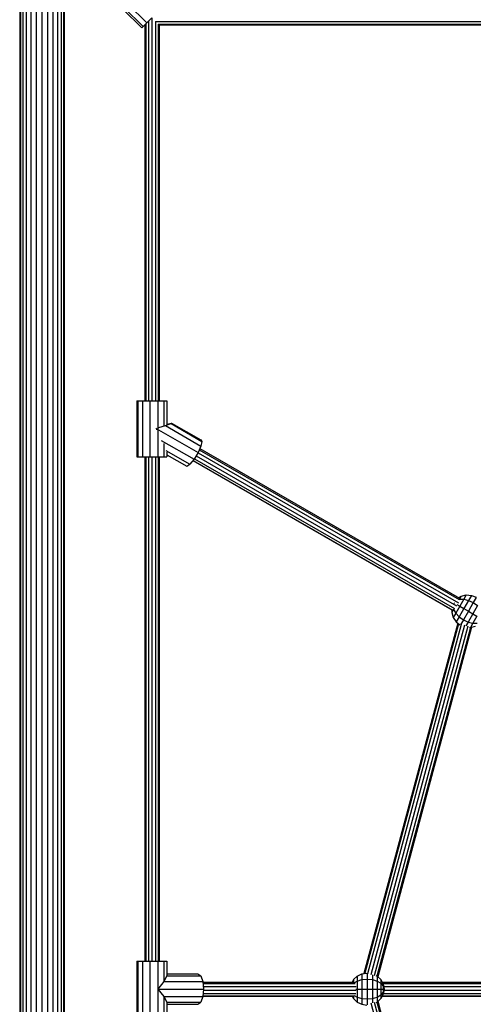
# Model space of a CAD drawing. Extents: x 0 to 29700, y 0 to 21000.
# Drawn here: x 13580 to 14091, y 11450 to 12557 of the extents above; entities that cross this region are included whole.
import ezdxf

# ---------------------------------------------------------------- set-up
doc = ezdxf.new("R2010")
doc.units = 0
doc.layers.add('HILFSBAUTEIL', color=7, linetype='Continuous')
doc.layers.add('STAB', color=7, linetype='Continuous')

msp = doc.modelspace()

# ---------------------------------------------------------------- linework, layer by layer
at = {"layer": 'HILFSBAUTEIL', "color": 30}
for p, q in [((13729.1, 12559.2), (13729.1, 12128.4)), ((13721.1, 12551.2), (13721.1, 12128.4)), ((13722.1, 12552.2), (13722.1, 12128.4)), ((13725.1, 12555.2), (13725.1, 12128.4)), ((13733.1, 12555.2), (13733.1, 12128.4)), ((13733.1, 12555.2), (14159.8, 12555.2)), ((13736, 12552.2), (13736, 12128.4)), ((13736, 12552.2), (14159.8, 12552.2)), ((13737.1, 12551.2), (13737.1, 12128.4)), ((13737.1, 12551.2), (14159.8, 12551.2)), ((13782.4, 12073.2), (14074.9, 11904.9)), ((13783.1, 12074.9), (14075.3, 11906.7)), ((13721.1, 12065.4), (13721.1, 11498.4)), ((13722.1, 12065.4), (13722.1, 11498.4)), ((13725.1, 12065.4), (13725.1, 11498.4)), ((13729.1, 12065.4), (13729.1, 11498.4)), ((13733.1, 12065.4), (13733.1, 11498.4)), ((13736, 12065.4), (13736, 11498.4)), ((13737.1, 12065.4), (13737.1, 11498.4)), ((13775.3, 12061.2), (14066.7, 11893.5)), ((13775.5, 12061.5), (14067.8, 11893.2)), ((13776.9, 12063.4), (14069.6, 11894.9)), ((13778.8, 12066.6), (14071.9, 11897.9)), ((13781, 12070.1), (14074, 11901.4)), ((14088.8, 11889.8), (14089.6, 11889.3)), ((14073.3, 11878.5), (13967.7, 11484.4)), ((14074.2, 11877.8), (13968.9, 11484.6)), ((14077, 11876.8), (13971.8, 11484.1)), ((14081, 11876.2), (13975.5, 11482.7)), ((14084.8, 11875), (13979.4, 11481.8)), ((14087.5, 11873.7), (13982.4, 11481.5)), ((14088.7, 11873.9), (13983.3, 11480.7)), ((13786.5, 11474.8), (13956.2, 11474.8)), ((13988.1, 11474.8), (14210.5, 11474.8)), ((13786.7, 11473), (13957.9, 11473)), ((13787, 11469.6), (13958.9, 11469.6)), ((13787.2, 11465.5), (13958.9, 11465.5)), ((13975.5, 11466.9), (13976.4, 11466.9)), ((13989.1, 11473), (14212.6, 11473)), ((13989.9, 11469.6), (14213.9, 11469.6)), ((13990.1, 11465.5), (14213.9, 11465.5)), ((13786.5, 11459.4), (13956.7, 11459.4)), ((13786.5, 11459), (13955.3, 11459)), ((13786.8, 11461.8), (13958.4, 11461.8)), ((13975.5, 11451.2), (14081, 11057.7)), ((13979.4, 11452.1), (14084.8, 11058.9)), ((13982.4, 11452.2), (14087.5, 11060.1)), ((13983.3, 11453.1), (14088.7, 11059.9)), ((13988.2, 11459), (14209.1, 11459)), ((13988.3, 11459.4), (14211.2, 11459.4)), ((13989.5, 11461.8), (14213.2, 11461.8))]:
    msp.add_line(p, q, dxfattribs=at)
at = {"layer": 'STAB'}
for p, q in [((13580.3, 12618), (13580.3, 10315.8)), ((13581.2, 12617.8), (13581.2, 10316)), ((13583.7, 12617.1), (13583.7, 10316.7)), ((13587.6, 12616), (13587.6, 10317.8)), ((13592.8, 12614.7), (13592.8, 10319.2)), ((13605.3, 12614.4), (13605.3, 10322.5)), ((13617.8, 12614.7), (13617.8, 10319.2)), ((13623, 12616), (13623, 10317.8)), ((13627, 12617.1), (13627, 10316.7)), ((13629.5, 12617.8), (13629.5, 10316)), ((13630.3, 12618), (13630.3, 10315.8)), ((13598.8, 12613), (13598.8, 10320.8)), ((13605.3, 12611.3), (13605.3, 10319.4)), ((13611.8, 12613), (13611.8, 10320.8)), ((13698, 12570.6), (13719.3, 12549.4)), ((13702.2, 12574.7), (13723.4, 12553.5)), ((13696.5, 12569.1), (13717.7, 12547.9)), ((13723.4, 12553.5), (13729.1, 12559.2)), ((13717.7, 12547.9), (13719.3, 12549.4)), ((13719.3, 12549.4), (13723.4, 12553.5))]:
    msp.add_line(p, q, dxfattribs=at)
at = {"layer": 'STAB', "color": 1}
for p, q in [((13712.2, 12128.4), (13713.4, 12128.4)), ((13712.2, 12128.4), (13712.2, 12065.4)), ((13713.4, 12128.4), (13718.7, 12128.4)), ((13713.4, 12128.4), (13713.4, 12065.4)), ((13718.7, 12128.4), (13726.8, 12128.4)), ((13718.7, 12128.4), (13718.7, 12065.4)), ((13726.8, 12128.4), (13735.6, 12128.4)), ((13726.8, 12128.4), (13726.8, 12065.4)), ((13735.6, 12128.4), (13742.5, 12128.4)), ((13735.6, 12128.4), (13735.6, 12096.8)), ((13742.5, 12128.4), (13745.9, 12128.4)), ((13742.5, 12128.4), (13742.5, 12100.1)), ((13745.9, 12128.4), (13745.9, 12101.2)), ((13733.9, 12097.4), (13734.8, 12097.6)), ((13733.9, 12097.4), (13734.3, 12095.7)), ((13733.9, 12097.4), (13781.1, 12070.2)), ((13735.6, 12095.8), (13735.6, 12065.4)), ((13736.9, 12098.3), (13744.3, 12100.6)), ((13744.3, 12100.6), (13750.6, 12102.9)), ((13744.3, 12100.6), (13784.3, 12077.6)), ((13745.9, 12102.4), (13751.2, 12103.5)), ((13751.2, 12103.5), (13750.6, 12102.9)), ((13750.6, 12102.9), (13785.4, 12082.9)), ((13751.2, 12103.5), (13784, 12084.6)), ((13739.6, 12083.9), (13776.5, 12062.7)), ((13784, 12084.6), (13785.4, 12082.9)), ((13785.4, 12082.9), (13784.3, 12077.6)), ((13742.5, 12080.4), (13742.5, 12065.4)), ((13744.8, 12072.7), (13771.9, 12057.1)), ((13784.3, 12077.6), (13781.1, 12070.2)), ((13712.2, 12065.4), (13713.4, 12065.4)), ((13713.4, 12065.4), (13718.7, 12065.4)), ((13718.7, 12065.4), (13726.8, 12065.4)), ((13726.8, 12065.4), (13735.6, 12065.4)), ((13735.6, 12065.4), (13742.5, 12065.4)), ((13742.5, 12065.4), (13745.9, 12065.4)), ((13745.9, 12070.9), (13745.9, 12065.4)), ((13745.9, 12067.9), (13768.4, 12054.9)), ((13776.5, 12062.7), (13771.9, 12057.1)), ((13781.1, 12070.2), (13776.5, 12062.7)), ((13768.4, 12054.9), (13771.9, 12057.1)), ((14074.5, 11907.1), (14077.2, 11908.8)), ((14074.8, 11905.2), (14075.1, 11905.3)), ((14075.1, 11905.3), (14074.8, 11904.6)), ((14077.2, 11908.8), (14075.1, 11905.3)), ((14075.1, 11905.3), (14080, 11905.3)), ((14080, 11905.3), (14075.5, 11897.5)), ((14077.2, 11908.8), (14082.8, 11910.1)), ((14082.8, 11910.1), (14080, 11905.3)), ((14080, 11905.3), (14085.4, 11904)), ((14082.8, 11910.1), (14088.7, 11909.7)), ((14088.7, 11909.7), (14085.4, 11904)), ((14088.7, 11909.7), (14093.9, 11907.7)), ((14094.1, 11907.3), (14090.7, 11901.5)), ((14068.5, 11894.3), (14068.6, 11893.9)), ((14069, 11894.7), (14068.6, 11893.9)), ((14068.7, 11901.4), (14069.5, 11900.9)), ((14075.5, 11897.5), (14071, 11889.7)), ((14072.3, 11899.4), (14075.5, 11897.5)), ((14080.1, 11894.8), (14074.7, 11885.6)), ((14075.5, 11897.5), (14080.1, 11894.8)), ((14085.4, 11904), (14080.1, 11894.8)), ((14080.1, 11894.8), (14085.2, 11891.9)), ((14090.7, 11901.5), (14085.2, 11891.9)), ((14085.4, 11904), (14090.7, 11901.5)), ((14095.6, 11898.1), (14090.2, 11888.9)), ((14090.7, 11901.5), (14095.6, 11898.1)), ((14068.6, 11893.9), (14066.6, 11890.4)), ((14066.7, 11893.5), (14066.6, 11890.4)), ((14066.6, 11890.4), (14068.2, 11884.8)), ((14071, 11889.7), (14068.2, 11884.8)), ((14068.2, 11884.8), (14071.5, 11880)), ((14068.6, 11893.9), (14071, 11889.7)), ((14071, 11889.7), (14074.7, 11885.6)), ((14074.7, 11885.6), (14071.5, 11880)), ((14074.7, 11885.6), (14079.6, 11882.2)), ((14085.2, 11891.9), (14079.6, 11882.2)), ((14090.2, 11888.9), (14084.9, 11879.7)), ((14085.2, 11891.9), (14090.2, 11888.9)), ((14090.2, 11888.9), (14094.8, 11886.3)), ((14094.8, 11886.3), (14090.3, 11878.5)), ((14071.5, 11880), (14075.8, 11876.6)), ((14079.6, 11882.2), (14076.3, 11876.6)), ((14079.6, 11882.2), (14084.9, 11879.7)), ((14084.9, 11879.7), (14082.4, 11875.4)), ((14084.9, 11879.7), (14090.3, 11878.5)), ((14086.6, 11873.7), (14087.5, 11873.7)), ((14090.3, 11878.5), (14087.5, 11873.7)), ((14087.5, 11873.7), (14093.2, 11875)), ((14090.3, 11878.5), (14095.2, 11878.5)), ((13712.2, 11498.4), (13713.4, 11498.4)), ((13712.2, 11498.4), (13712.2, 11435.4)), ((13713.4, 11498.4), (13718.7, 11498.4)), ((13713.4, 11498.4), (13713.4, 11435.4)), ((13718.7, 11498.4), (13726.8, 11498.4)), ((13718.7, 11498.4), (13718.7, 11435.4)), ((13726.8, 11498.4), (13735.6, 11498.4)), ((13726.8, 11498.4), (13726.8, 11435.4)), ((13735.6, 11498.4), (13742.5, 11498.4)), ((13735.6, 11498.4), (13735.6, 11435.4)), ((13742.5, 11498.4), (13745.9, 11498.4)), ((13742.5, 11498.4), (13742.5, 11475.4)), ((13745.9, 11498.4), (13745.9, 11481.6)), ((13965.4, 11484.1), (13970.9, 11484.9)), ((13971.3, 11484.7), (13971.3, 11478)), ((13742.5, 11475.4), (13735.6, 11466.9)), ((13745.9, 11481.6), (13742.5, 11475.4)), ((13742.5, 11475.4), (13786.4, 11475.4)), ((13745.9, 11483.9), (13780.8, 11483.9)), ((13745.9, 11481.6), (13784.1, 11481.6)), ((13780.8, 11483.9), (13784.1, 11481.6)), ((13784.1, 11481.6), (13786.4, 11475.4)), ((13786.4, 11475.4), (13787.3, 11466.9)), ((13955.9, 11477.5), (13954.5, 11474.8)), ((13955.9, 11477.5), (13960.1, 11481.5)), ((13955.9, 11477.5), (13955.9, 11474.8)), ((13956.7, 11473.9), (13960.1, 11475.9)), ((13960.1, 11481.5), (13965.4, 11484.1)), ((13960.1, 11481.5), (13960.1, 11475.9)), ((13960.1, 11475.9), (13965.4, 11477.5)), ((13960.1, 11475.9), (13960.1, 11466.9)), ((13965.4, 11484.1), (13965.4, 11477.5)), ((13965.4, 11477.5), (13971.3, 11478)), ((13965.4, 11477.5), (13965.4, 11466.9)), ((13971.3, 11478), (13971.3, 11466.8)), ((13971.3, 11478), (13977.2, 11477.5)), ((13977.2, 11482.7), (13977.2, 11477.5)), ((13977.2, 11477.5), (13977.2, 11466.8)), ((13977.2, 11477.5), (13982.5, 11475.9)), ((13981.5, 11482), (13982.5, 11481.5)), ((13982.5, 11481.5), (13982.5, 11475.9)), ((13982.5, 11481.5), (13986.7, 11477.5)), ((13982.5, 11475.9), (13982.5, 11466.9)), ((13982.5, 11475.9), (13986.7, 11473.4)), ((13986.7, 11477.5), (13986.7, 11473.4)), ((13986.7, 11477.5), (13989.4, 11472.5)), ((13986.7, 11473.4), (13986.7, 11466.9)), ((13986.7, 11473.4), (13989.4, 11470.3)), ((13735.6, 11466.9), (13742.5, 11458.4)), ((13735.6, 11466.9), (13787.3, 11466.9)), ((13787.3, 11466.9), (13786.4, 11458.4)), ((13958.5, 11466.9), (13960.1, 11466.9)), ((13960.1, 11466.9), (13960.1, 11457.8)), ((13960.1, 11466.9), (13965.4, 11466.9)), ((13965.4, 11466.9), (13965.4, 11456.2)), ((13965.4, 11466.9), (13971.3, 11466.8)), ((13971.3, 11466.8), (13971.3, 11455.7)), ((13971.3, 11466.8), (13977.2, 11466.8)), ((13977.2, 11466.8), (13982.5, 11466.9)), ((13977.2, 11466.8), (13977.2, 11456.2)), ((13982.5, 11466.9), (13982.5, 11457.8)), ((13982.5, 11466.9), (13986.7, 11466.9)), ((13986.7, 11466.9), (13986.7, 11460.3)), ((13986.7, 11466.9), (13989.4, 11466.9)), ((13989.4, 11463.4), (13986.7, 11460.3)), ((13989.4, 11472.5), (13989.4, 11470.3)), ((13989.4, 11472.5), (13990.3, 11466.9)), ((13989.4, 11470.3), (13989.4, 11466.9)), ((13989.4, 11470.3), (13990.3, 11466.9)), ((13990.3, 11466.9), (13989.4, 11461.3)), ((13990.3, 11466.9), (13989.4, 11463.4)), ((13989.4, 11466.9), (13989.4, 11463.4)), ((13989.4, 11466.9), (13990.3, 11466.9)), ((13989.4, 11463.4), (13989.4, 11461.3)), ((13742.5, 11458.4), (13745.9, 11452.2)), ((13742.5, 11458.4), (13786.4, 11458.4)), ((13742.5, 11458.4), (13742.5, 11435.4)), ((13745.9, 11452.2), (13784.1, 11452.2)), ((13745.9, 11452.2), (13745.9, 11435.4)), ((13780.8, 11449.9), (13784.1, 11452.2)), ((13786.4, 11458.4), (13784.1, 11452.2)), ((13954.5, 11459), (13955.9, 11456.3)), ((13955.9, 11459.2), (13955.9, 11456.3)), ((13955.9, 11456.3), (13960.1, 11452.3)), ((13956.7, 11459.8), (13960.1, 11457.8)), ((13960.1, 11457.8), (13960.1, 11452.3)), ((13960.1, 11457.8), (13965.4, 11456.2)), ((13960.1, 11452.3), (13965.4, 11449.7)), ((13965.4, 11456.2), (13965.4, 11449.7)), ((13965.4, 11456.2), (13971.3, 11455.7)), ((13971.3, 11455.7), (13977.2, 11456.2)), ((13971.3, 11455.7), (13971.3, 11449.2)), ((13977.2, 11456.2), (13982.5, 11457.8)), ((13977.2, 11456.2), (13977.2, 11451.2)), ((13981.6, 11451.9), (13982.5, 11452.3)), ((13982.5, 11457.8), (13986.7, 11460.3)), ((13982.5, 11457.8), (13982.5, 11452.3)), ((13982.5, 11452.3), (13986.7, 11456.3)), ((13989.4, 11461.3), (13986.7, 11456.3)), ((13986.7, 11460.3), (13986.7, 11456.3)), ((13745.9, 11449.9), (13780.8, 11449.9)), ((13965.4, 11449.7), (13970.8, 11448.9))]:
    msp.add_line(p, q, dxfattribs=at)

doc.saveas('drawing.dxf')
